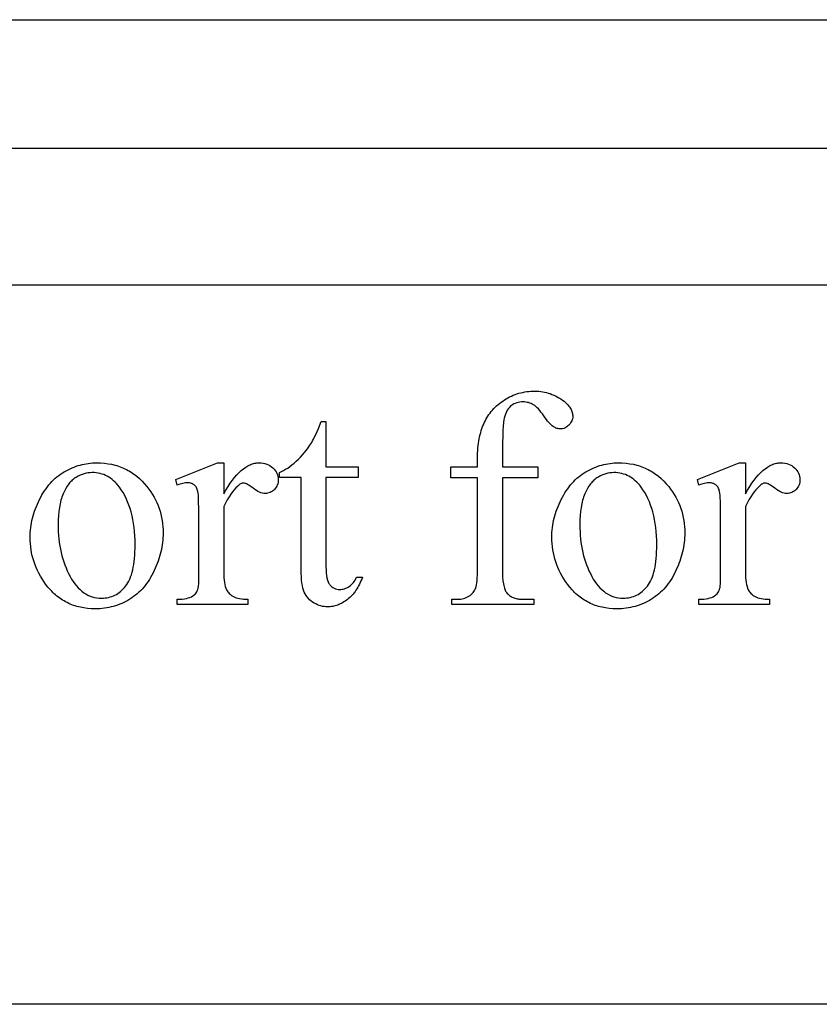
# Model space of a CAD drawing. Extents: x -9 to 106, y -44 to 75.
# Drawn here: x 91 to 95, y 55 to 61 of the extents above; entities that cross this region are included whole.
import ezdxf

# ---------------------------------------------------------------- set-up
doc = ezdxf.new("R2010")
doc.units = 0
doc.layers.add('LAYER_1', color=18, linetype='CONTINUOUS')

msp = doc.modelspace()

# ---------------------------------------------------------------- linework, layer by layer
at = {"layer": 'LAYER_1'}
for points in [[(106.0594, 60.5514), (106.0594, 54.8014), (76.3094, 54.8014), (76.3094, 60.5514)], [(78.3094, 59.8013), (106.0603, 59.8013), (106.0603, 59.0013), (78.3094, 59.0013)], [(93.3523, 57.8766), (93.3523, 57.3479), (93.3526, 57.3211), (93.3538, 57.2969), (93.3557, 57.2753), (93.3584, 57.2562), (93.36, 57.2476), (93.3619, 57.2397), (93.3639, 57.2324), (93.3661, 57.2258), (93.3685, 57.2198), (93.3711, 57.2144), (93.3739, 57.2097), (93.3769, 57.2057), (93.381, 57.201), (93.3853, 57.1966), (93.3898, 57.1926), (93.3945, 57.1888), (93.3993, 57.1853), (93.4043, 57.1821), (93.4095, 57.1793), (93.4148, 57.1767), (93.4203, 57.1745), (93.426, 57.1725), (93.4319, 57.1708), (93.4379, 57.1695), (93.4441, 57.1684), (93.4505, 57.1677), (93.4571, 57.1672), (93.4638, 57.1671), (93.5367, 57.1671), (93.5367, 57.1354), (93.0563, 57.1354), (93.0563, 57.1671), (93.0923, 57.1671), (93.101, 57.1673), (93.1095, 57.1682), (93.1178, 57.1695), (93.1259, 57.1714), (93.1338, 57.1739), (93.1416, 57.1769), (93.1491, 57.1805), (93.1564, 57.1846), (93.1634, 57.1892), (93.1698, 57.1942), (93.1756, 57.1995), (93.1809, 57.2053), (93.1856, 57.2114), (93.1898, 57.2179), (93.1934, 57.2248), (93.1964, 57.232), (93.199, 57.2404), (93.2012, 57.2505), (93.2031, 57.2623), (93.2046, 57.2759), (93.2058, 57.2913), (93.2067, 57.3084), (93.2072, 57.3273), (93.2074, 57.3479), (93.2074, 57.8766), (93.0511, 57.8766), (93.0511, 57.9398), (93.2074, 57.9398), (93.2074, 57.9925), (93.2075, 58.0074), (93.208, 58.022), (93.2087, 58.0363), (93.2098, 58.0503), (93.2111, 58.0641), (93.2128, 58.0775), (93.2148, 58.0907), (93.217, 58.1036), (93.2196, 58.1162), (93.2225, 58.1285), (93.2256, 58.1405), (93.2291, 58.1522), (93.2329, 58.1636), (93.237, 58.1748), (93.2413, 58.1857), (93.246, 58.1962), (93.251, 58.2065), (93.2563, 58.2166), (93.2619, 58.2264), (93.2679, 58.2359), (93.2741, 58.2452), (93.2807, 58.2543), (93.2876, 58.2631), (93.2949, 58.2716), (93.3024, 58.2799), (93.3103, 58.288), (93.3184, 58.2958), (93.3269, 58.3033), (93.3358, 58.3106), (93.3449, 58.3177), (93.3543, 58.3245), (93.3641, 58.331), (93.3741, 58.3372), (93.3843, 58.3431), (93.3946, 58.3485), (93.4051, 58.3535), (93.4157, 58.3581), (93.4265, 58.3623), (93.4374, 58.3661), (93.4485, 58.3695), (93.4598, 58.3726), (93.4712, 58.3752), (93.4827, 58.3774), (93.4944, 58.3792), (93.5063, 58.3806), (93.5183, 58.3816), (93.5305, 58.3822), (93.5428, 58.3824), (93.5543, 58.3822), (93.5656, 58.3815), (93.5769, 58.3803), (93.588, 58.3787), (93.599, 58.3766), (93.6099, 58.374), (93.6206, 58.371), (93.6313, 58.3675), (93.6418, 58.3635), (93.6522, 58.3591), (93.6625, 58.3542), (93.6727, 58.3488), (93.6828, 58.343), (93.6927, 58.3367), (93.7026, 58.3299), (93.7123, 58.3227), (93.7185, 58.3177), (93.7242, 58.3126), (93.7296, 58.3075), (93.7346, 58.3023), (93.7392, 58.297), (93.7433, 58.2917), (93.7471, 58.2863), (93.7505, 58.2807), (93.7535, 58.2752), (93.7561, 58.2695), (93.7583, 58.2638), (93.76, 58.258), (93.7614, 58.2521), (93.7624, 58.2461), (93.763, 58.2401), (93.7632, 58.234), (93.7629, 58.2274), (93.7618, 58.221), (93.76, 58.2147), (93.7575, 58.2084), (93.7543, 58.2023), (93.7504, 58.1962), (93.7457, 58.1902), (93.7404, 58.1844), (93.7346, 58.1789), (93.7288, 58.1742), (93.7228, 58.1702), (93.7167, 58.1669), (93.7105, 58.1644), (93.7042, 58.1626), (93.6978, 58.1615), (93.6912, 58.1611), (93.6861, 58.1613), (93.681, 58.162), (93.6758, 58.1631), (93.6705, 58.1647), (93.6651, 58.1668), (93.6597, 58.1692), (93.6542, 58.1722), (93.6486, 58.1756), (93.6429, 58.1797), (93.6368, 58.1849), (93.6304, 58.1911), (93.6237, 58.1984), (93.6167, 58.2067), (93.6094, 58.2161), (93.6017, 58.2265), (93.5937, 58.2379), (93.5857, 58.2494), (93.5778, 58.2599), (93.5701, 58.2694), (93.5626, 58.278), (93.5552, 58.2856), (93.548, 58.2922), (93.5409, 58.2978), (93.534, 58.3025), (93.5271, 58.3064), (93.52, 58.3098), (93.5128, 58.3126), (93.5053, 58.315), (93.4976, 58.3168), (93.4897, 58.3181), (93.4817, 58.3189), (93.4734, 58.3192), (93.4635, 58.3188), (93.454, 58.3178), (93.4449, 58.3161), (93.4361, 58.3138), (93.4278, 58.3108), (93.4198, 58.3071), (93.4122, 58.3027), (93.405, 58.2976), (93.3982, 58.2919), (93.3919, 58.2854), (93.3861, 58.2782), (93.3808, 58.2702), (93.376, 58.2615), (93.3717, 58.252), (93.3679, 58.2418), (93.3646, 58.2309), (93.3631, 58.2247), (93.3617, 58.2174), (93.3592, 58.1994), (93.3571, 58.1769), (93.3553, 58.15), (93.354, 58.1186), (93.353, 58.0828), (93.3525, 58.0425), (93.3523, 57.9978), (93.3523, 57.9398), (93.5595, 57.9398), (93.5595, 57.8766)], [(92.3222, 58.2041), (92.3222, 57.9398), (92.5101, 57.9398), (92.5101, 57.8783), (92.3222, 57.8783), (92.3222, 57.3567), (92.3226, 57.338), (92.3236, 57.3208), (92.3254, 57.3053), (92.3278, 57.2913), (92.331, 57.2789), (92.3348, 57.2681), (92.337, 57.2634), (92.3394, 57.259), (92.3419, 57.255), (92.3446, 57.2514), (92.3504, 57.245), (92.3566, 57.2394), (92.3632, 57.2348), (92.3702, 57.2309), (92.3776, 57.228), (92.3854, 57.2258), (92.3935, 57.2246), (92.4021, 57.2241), (92.4093, 57.2244), (92.4165, 57.2253), (92.4236, 57.2267), (92.4307, 57.2286), (92.4377, 57.2312), (92.4446, 57.2343), (92.4515, 57.2379), (92.4583, 57.2421), (92.4649, 57.2469), (92.4712, 57.2522), (92.477, 57.258), (92.4825, 57.2644), (92.4876, 57.2713), (92.4922, 57.2788), (92.4966, 57.2867), (92.5005, 57.2953), (92.5347, 57.2953), (92.5308, 57.2847), (92.5266, 57.2744), (92.5223, 57.2645), (92.5178, 57.2549), (92.513, 57.2456), (92.5081, 57.2367), (92.503, 57.2281), (92.4976, 57.2199), (92.4921, 57.2119), (92.4864, 57.2043), (92.4804, 57.1971), (92.4743, 57.1901), (92.468, 57.1835), (92.4614, 57.1773), (92.4547, 57.1713), (92.4478, 57.1657), (92.4337, 57.1555), (92.4266, 57.151), (92.4195, 57.1467), (92.4123, 57.1428), (92.4051, 57.1392), (92.3979, 57.136), (92.3907, 57.1331), (92.3835, 57.1306), (92.3762, 57.1284), (92.3689, 57.1265), (92.3615, 57.125), (92.3541, 57.1238), (92.3467, 57.1229), (92.3393, 57.1224), (92.3319, 57.1223), (92.3218, 57.1226), (92.3118, 57.1237), (92.3018, 57.1254), (92.2919, 57.1279), (92.2821, 57.131), (92.2723, 57.1349), (92.2625, 57.1394), (92.2528, 57.1447), (92.2435, 57.1506), (92.2348, 57.1571), (92.2267, 57.1642), (92.2193, 57.1719), (92.2124, 57.1802), (92.2062, 57.1891), (92.2007, 57.1986), (92.1958, 57.2088), (92.1914, 57.2199), (92.1877, 57.2324), (92.1845, 57.2464), (92.1819, 57.2618), (92.1799, 57.2786), (92.1785, 57.2968), (92.1776, 57.3164), (92.1773, 57.3374), (92.1773, 57.8783), (92.05, 57.8783), (92.05, 57.9073), (92.0621, 57.9126), (92.0743, 57.9187), (92.0865, 57.9256), (92.0988, 57.9333), (92.1112, 57.9419), (92.1237, 57.9514), (92.1362, 57.9616), (92.1488, 57.9727), (92.1612, 57.9845), (92.1733, 57.9969), (92.1851, 58.0097), (92.1965, 58.0231), (92.2076, 58.0371), (92.2183, 58.0515), (92.2287, 58.0665), (92.2388, 58.0821), (92.2441, 58.0913), (92.2499, 58.1022), (92.2562, 58.1149), (92.2629, 58.1293), (92.278, 58.1632), (92.295, 58.2041)], [(90.9839, 57.9635), (91.0065, 57.963), (91.0285, 57.9614), (91.0499, 57.9586), (91.0708, 57.9548), (91.0911, 57.95), (91.101, 57.9471), (91.1108, 57.944), (91.1205, 57.9406), (91.13, 57.937), (91.1394, 57.933), (91.1486, 57.9288), (91.1577, 57.9244), (91.1666, 57.9196), (91.1755, 57.9146), (91.1841, 57.9093), (91.1927, 57.9038), (91.2011, 57.8979), (91.2093, 57.8918), (91.2174, 57.8855), (91.2332, 57.8719), (91.2485, 57.8573), (91.2631, 57.8416), (91.2772, 57.8248), (91.2886, 57.8098), (91.2993, 57.7946), (91.3092, 57.7791), (91.3183, 57.7633), (91.3268, 57.7473), (91.3345, 57.7309), (91.3415, 57.7143), (91.3477, 57.6974), (91.3532, 57.6803), (91.358, 57.6629), (91.362, 57.6452), (91.3653, 57.6272), (91.3679, 57.6089), (91.3697, 57.5904), (91.3708, 57.5716), (91.3712, 57.5526), (91.371, 57.539), (91.3704, 57.5255), (91.3694, 57.512), (91.368, 57.4984), (91.3661, 57.4848), (91.3639, 57.4712), (91.3613, 57.4575), (91.3582, 57.4439), (91.3548, 57.4302), (91.351, 57.4165), (91.3467, 57.4028), (91.3421, 57.3891), (91.337, 57.3753), (91.3315, 57.3615), (91.3257, 57.3477), (91.3194, 57.3339), (91.3128, 57.3203), (91.3058, 57.3071), (91.2986, 57.2943), (91.291, 57.282), (91.2832, 57.2701), (91.275, 57.2586), (91.2666, 57.2475), (91.2578, 57.2369), (91.2487, 57.2267), (91.2394, 57.2169), (91.2297, 57.2075), (91.2197, 57.1986), (91.2094, 57.19), (91.1988, 57.182), (91.1879, 57.1743), (91.1767, 57.1671), (91.1653, 57.1602), (91.1536, 57.1539), (91.1419, 57.148), (91.13, 57.1425), (91.1179, 57.1374), (91.1056, 57.1328), (91.0932, 57.1286), (91.0806, 57.1249), (91.0679, 57.1216), (91.055, 57.1188), (91.042, 57.1163), (91.0288, 57.1144), (91.0154, 57.1128), (91.0018, 57.1117), (90.9881, 57.1111), (90.9743, 57.1109), (90.9519, 57.1114), (90.93, 57.1131), (90.9087, 57.1159), (90.8983, 57.1178), (90.8881, 57.1199), (90.8779, 57.1223), (90.868, 57.125), (90.8581, 57.128), (90.8484, 57.1312), (90.8389, 57.1348), (90.8295, 57.1386), (90.8203, 57.1427), (90.8112, 57.1471), (90.8022, 57.1517), (90.7934, 57.1567), (90.7847, 57.1619), (90.7762, 57.1675), (90.7679, 57.1733), (90.7596, 57.1793), (90.7515, 57.1857), (90.7436, 57.1924), (90.7358, 57.1993), (90.7282, 57.2065), (90.7207, 57.214), (90.7133, 57.2218), (90.6991, 57.2382), (90.6854, 57.2557), (90.6744, 57.2711), (90.6642, 57.2867), (90.6546, 57.3026), (90.6458, 57.3186), (90.6377, 57.3349), (90.6303, 57.3515), (90.6235, 57.3683), (90.6175, 57.3853), (90.6122, 57.4025), (90.6076, 57.42), (90.6038, 57.4377), (90.6006, 57.4556), (90.5981, 57.4738), (90.5963, 57.4922), (90.5953, 57.5108), (90.5949, 57.5297), (90.5951, 57.5435), (90.5958, 57.5574), (90.5969, 57.5712), (90.5984, 57.585), (90.6003, 57.5987), (90.6026, 57.6125), (90.6054, 57.6263), (90.6087, 57.64), (90.6123, 57.6538), (90.6164, 57.6675), (90.6209, 57.6812), (90.6258, 57.6949), (90.6312, 57.7087), (90.637, 57.7223), (90.6432, 57.736), (90.6498, 57.7497), (90.6568, 57.7631), (90.6641, 57.7761), (90.6716, 57.7887), (90.6794, 57.8008), (90.6875, 57.8125), (90.6959, 57.8237), (90.7045, 57.8344), (90.7134, 57.8448), (90.7225, 57.8546), (90.732, 57.8641), (90.7417, 57.873), (90.7516, 57.8816), (90.7619, 57.8897), (90.7724, 57.8973), (90.7832, 57.9045), (90.7943, 57.9113), (90.8055, 57.9176), (90.8168, 57.9235), (90.8282, 57.929), (90.8397, 57.9341), (90.8513, 57.9388), (90.8629, 57.9431), (90.8747, 57.947), (90.8865, 57.9505), (90.8984, 57.9535), (90.9103, 57.9562), (90.9224, 57.9584), (90.9345, 57.9603), (90.9468, 57.9617), (90.9591, 57.9627), (90.9715, 57.9633)], [(91.7251, 57.9635), (91.7251, 57.7826), (91.7377, 57.8045), (91.7504, 57.825), (91.7631, 57.8441), (91.7759, 57.8618), (91.7887, 57.878), (91.8016, 57.8929), (91.8145, 57.9063), (91.8274, 57.9183), (91.8404, 57.9289), (91.8534, 57.9381), (91.8599, 57.9421), (91.8664, 57.9459), (91.873, 57.9492), (91.8795, 57.9522), (91.8861, 57.9549), (91.8927, 57.9572), (91.8992, 57.9591), (91.9058, 57.9607), (91.9124, 57.9619), (91.9191, 57.9628), (91.9257, 57.9633), (91.9323, 57.9635), (91.9441, 57.9631), (91.9554, 57.9617), (91.9662, 57.9594), (91.9765, 57.9562), (91.9862, 57.952), (91.9954, 57.947), (92.0041, 57.941), (92.0122, 57.9341), (92.0196, 57.9266), (92.0261, 57.9188), (92.0315, 57.9107), (92.0359, 57.9024), (92.0394, 57.8937), (92.0419, 57.8848), (92.0434, 57.8756), (92.0438, 57.866), (92.0435, 57.8577), (92.0424, 57.8496), (92.0406, 57.8418), (92.0381, 57.8344), (92.0349, 57.8274), (92.031, 57.8206), (92.0264, 57.8142), (92.021, 57.8081), (92.0152, 57.8025), (92.0091, 57.7977), (92.0027, 57.7936), (91.996, 57.7903), (91.989, 57.7877), (91.9818, 57.7859), (91.9743, 57.7848), (91.9666, 57.7844), (91.9588, 57.7849), (91.9507, 57.7863), (91.9425, 57.7886), (91.934, 57.792), (91.9252, 57.7962), (91.9163, 57.8014), (91.9071, 57.8076), (91.8976, 57.8147), (91.8884, 57.8218), (91.8798, 57.8279), (91.8718, 57.8331), (91.8644, 57.8374), (91.8576, 57.8407), (91.8515, 57.8431), (91.8459, 57.8445), (91.841, 57.845), (91.837, 57.8447), (91.8329, 57.8439), (91.8288, 57.8425), (91.8245, 57.8406), (91.8202, 57.8381), (91.8158, 57.8351), (91.8113, 57.8315), (91.8068, 57.8274), (91.7968, 57.8177), (91.7868, 57.8065), (91.7767, 57.7939), (91.7666, 57.7798), (91.7563, 57.7642), (91.746, 57.7472), (91.7356, 57.7288), (91.7251, 57.7089), (91.7251, 57.3234), (91.7253, 57.3072), (91.7261, 57.292), (91.7274, 57.2779), (91.7293, 57.2647), (91.7316, 57.2526), (91.7345, 57.2415), (91.7379, 57.2314), (91.7418, 57.2224), (91.7449, 57.2166), (91.7486, 57.211), (91.7528, 57.2057), (91.7576, 57.2006), (91.7629, 57.1958), (91.7688, 57.1913), (91.7752, 57.1869), (91.7822, 57.1829), (91.7898, 57.1792), (91.7982, 57.1759), (91.8075, 57.1732), (91.8175, 57.171), (91.8283, 57.1693), (91.84, 57.168), (91.8524, 57.1673), (91.8656, 57.1671), (91.8656, 57.1354), (91.4537, 57.1354), (91.4537, 57.1671), (91.4686, 57.1674), (91.4825, 57.1683), (91.4954, 57.1698), (91.5073, 57.1719), (91.5182, 57.1746), (91.5282, 57.1779), (91.5371, 57.1818), (91.5451, 57.1864), (91.5504, 57.1901), (91.5552, 57.1944), (91.5597, 57.1993), (91.5637, 57.2046), (91.5674, 57.2105), (91.5706, 57.2168), (91.5734, 57.2237), (91.5758, 57.2312), (91.5768, 57.2358), (91.5777, 57.2421), (91.5791, 57.2599), (91.5799, 57.2847), (91.5802, 57.3163), (91.5802, 57.6281), (91.5798, 57.6912), (91.5788, 57.7401), (91.578, 57.7593), (91.577, 57.7749), (91.5758, 57.7869), (91.5745, 57.7954), (91.5729, 57.8018), (91.571, 57.8078), (91.5688, 57.8134), (91.5664, 57.8185), (91.5636, 57.8232), (91.5605, 57.8274), (91.5571, 57.8311), (91.5534, 57.8344), (91.5495, 57.8373), (91.5453, 57.8398), (91.5408, 57.8419), (91.5362, 57.8437), (91.5313, 57.845), (91.5262, 57.846), (91.5208, 57.8465), (91.5152, 57.8467), (91.5083, 57.8465), (91.5012, 57.8459), (91.4938, 57.8449), (91.4862, 57.8434), (91.4784, 57.8416), (91.4704, 57.8393), (91.4622, 57.8366), (91.4537, 57.8336), (91.445, 57.8652), (91.6882, 57.9635)], [(94.0302, 57.9635), (94.0527, 57.963), (94.0747, 57.9614), (94.0961, 57.9586), (94.117, 57.9548), (94.1373, 57.95), (94.1472, 57.9471), (94.157, 57.944), (94.1667, 57.9406), (94.1762, 57.937), (94.1856, 57.933), (94.1948, 57.9288), (94.2039, 57.9244), (94.2129, 57.9196), (94.2217, 57.9146), (94.2304, 57.9093), (94.2389, 57.9038), (94.2473, 57.8979), (94.2555, 57.8918), (94.2637, 57.8855), (94.2795, 57.8719), (94.2947, 57.8573), (94.3094, 57.8416), (94.3235, 57.8248), (94.3349, 57.8098), (94.3455, 57.7946), (94.3554, 57.7791), (94.3646, 57.7633), (94.373, 57.7473), (94.3807, 57.7309), (94.3877, 57.7143), (94.3939, 57.6974), (94.3995, 57.6803), (94.4042, 57.6629), (94.4083, 57.6452), (94.4116, 57.6272), (94.4141, 57.6089), (94.416, 57.5904), (94.4171, 57.5716), (94.4174, 57.5526), (94.4172, 57.539), (94.4166, 57.5255), (94.4156, 57.512), (94.4142, 57.4984), (94.4124, 57.4848), (94.4102, 57.4712), (94.4075, 57.4575), (94.4045, 57.4439), (94.401, 57.4302), (94.3972, 57.4165), (94.3929, 57.4028), (94.3883, 57.3891), (94.3832, 57.3753), (94.3778, 57.3615), (94.3719, 57.3477), (94.3656, 57.3339), (94.359, 57.3203), (94.3521, 57.3071), (94.3448, 57.2943), (94.3373, 57.282), (94.3294, 57.2701), (94.3213, 57.2586), (94.3128, 57.2475), (94.304, 57.2369), (94.295, 57.2267), (94.2856, 57.2169), (94.2759, 57.2075), (94.2659, 57.1986), (94.2556, 57.19), (94.245, 57.182), (94.2341, 57.1743), (94.2229, 57.1671), (94.2115, 57.1602), (94.1999, 57.1539), (94.1881, 57.148), (94.1762, 57.1425), (94.1641, 57.1374), (94.1519, 57.1328), (94.1395, 57.1286), (94.1269, 57.1249), (94.1142, 57.1216), (94.1013, 57.1188), (94.0882, 57.1163), (94.075, 57.1144), (94.0616, 57.1128), (94.0481, 57.1117), (94.0344, 57.1111), (94.0205, 57.1109), (93.9981, 57.1114), (93.9762, 57.1131), (93.955, 57.1159), (93.9446, 57.1178), (93.9343, 57.1199), (93.9242, 57.1223), (93.9142, 57.125), (93.9044, 57.128), (93.8947, 57.1312), (93.8851, 57.1348), (93.8758, 57.1386), (93.8665, 57.1427), (93.8574, 57.1471), (93.8485, 57.1517), (93.8396, 57.1567), (93.831, 57.1619), (93.8225, 57.1675), (93.8141, 57.1733), (93.8059, 57.1793), (93.7978, 57.1857), (93.7898, 57.1924), (93.7821, 57.1993), (93.7744, 57.2065), (93.7669, 57.214), (93.7596, 57.2218), (93.7453, 57.2382), (93.7316, 57.2557), (93.7207, 57.2711), (93.7104, 57.2867), (93.7009, 57.3026), (93.692, 57.3186), (93.6839, 57.3349), (93.6765, 57.3515), (93.6698, 57.3683), (93.6638, 57.3853), (93.6585, 57.4025), (93.6539, 57.42), (93.65, 57.4377), (93.6468, 57.4556), (93.6443, 57.4738), (93.6426, 57.4922), (93.6415, 57.5108), (93.6412, 57.5297), (93.6414, 57.5435), (93.642, 57.5574), (93.6431, 57.5712), (93.6446, 57.585), (93.6465, 57.5987), (93.6489, 57.6125), (93.6517, 57.6263), (93.6549, 57.64), (93.6585, 57.6538), (93.6626, 57.6675), (93.6671, 57.6812), (93.672, 57.6949), (93.6774, 57.7087), (93.6832, 57.7223), (93.6894, 57.736), (93.6961, 57.7497), (93.703, 57.7631), (93.7103, 57.7761), (93.7179, 57.7887), (93.7257, 57.8008), (93.7337, 57.8125), (93.7421, 57.8237), (93.7507, 57.8344), (93.7596, 57.8448), (93.7688, 57.8546), (93.7782, 57.8641), (93.7879, 57.873), (93.7979, 57.8816), (93.8081, 57.8897), (93.8187, 57.8973), (93.8294, 57.9045), (93.8405, 57.9113), (93.8517, 57.9176), (93.8631, 57.9235), (93.8745, 57.929), (93.8859, 57.9341), (93.8975, 57.9388), (93.9092, 57.9431), (93.9209, 57.947), (93.9327, 57.9505), (93.9446, 57.9535), (93.9566, 57.9562), (93.9686, 57.9584), (93.9808, 57.9603), (93.993, 57.9617), (94.0053, 57.9627), (94.0177, 57.9633)], [(94.7713, 57.9635), (94.7713, 57.7826), (94.784, 57.8045), (94.7967, 57.825), (94.8094, 57.8441), (94.8221, 57.8618), (94.835, 57.878), (94.8478, 57.8929), (94.8607, 57.9063), (94.8736, 57.9183), (94.8866, 57.9289), (94.8996, 57.9381), (94.9061, 57.9421), (94.9127, 57.9459), (94.9192, 57.9492), (94.9258, 57.9522), (94.9323, 57.9549), (94.9389, 57.9572), (94.9455, 57.9591), (94.9521, 57.9607), (94.9587, 57.9619), (94.9653, 57.9628), (94.9719, 57.9633), (94.9786, 57.9635), (94.9904, 57.9631), (95.0017, 57.9617), (95.0124, 57.9594), (95.0227, 57.9562), (95.0324, 57.952), (95.0416, 57.947), (95.0503, 57.941), (95.0585, 57.9341), (95.0659, 57.9266), (95.0723, 57.9188), (95.0777, 57.9107), (95.0822, 57.9024), (95.0856, 57.8937), (95.0881, 57.8848), (95.0896, 57.8756), (95.0901, 57.866), (95.0897, 57.8577), (95.0887, 57.8496), (95.0869, 57.8418), (95.0844, 57.8344), (95.0812, 57.8274), (95.0772, 57.8206), (95.0726, 57.8142), (95.0673, 57.8081), (95.0614, 57.8025), (95.0553, 57.7977), (95.0489, 57.7936), (95.0422, 57.7903), (95.0353, 57.7877), (95.0281, 57.7859), (95.0206, 57.7848), (95.0128, 57.7844), (95.005, 57.7849), (94.997, 57.7863), (94.9887, 57.7886), (94.9802, 57.792), (94.9715, 57.7962), (94.9625, 57.8014), (94.9533, 57.8076), (94.9439, 57.8147), (94.9346, 57.8218), (94.926, 57.8279), (94.918, 57.8331), (94.9106, 57.8374), (94.9038, 57.8407), (94.8977, 57.8431), (94.8922, 57.8445), (94.8872, 57.845), (94.8832, 57.8447), (94.8792, 57.8439), (94.875, 57.8425), (94.8708, 57.8406), (94.8665, 57.8381), (94.862, 57.8351), (94.8576, 57.8315), (94.853, 57.8274), (94.8431, 57.8177), (94.8331, 57.8065), (94.823, 57.7939), (94.8128, 57.7798), (94.8026, 57.7642), (94.7922, 57.7472), (94.7818, 57.7288), (94.7713, 57.7089), (94.7713, 57.3234), (94.7716, 57.3072), (94.7724, 57.292), (94.7737, 57.2779), (94.7755, 57.2647), (94.7778, 57.2526), (94.7807, 57.2415), (94.7841, 57.2314), (94.788, 57.2224), (94.7911, 57.2166), (94.7948, 57.211), (94.799, 57.2057), (94.8038, 57.2006), (94.8091, 57.1958), (94.815, 57.1913), (94.8214, 57.1869), (94.8284, 57.1829), (94.836, 57.1792), (94.8445, 57.1759), (94.8537, 57.1732), (94.8637, 57.171), (94.8746, 57.1693), (94.8862, 57.168), (94.8986, 57.1673), (94.9118, 57.1671), (94.9118, 57.1354), (94.5, 57.1354), (94.5, 57.1671), (94.5149, 57.1674), (94.5287, 57.1683), (94.5416, 57.1698), (94.5535, 57.1719), (94.5645, 57.1746), (94.5744, 57.1779), (94.5833, 57.1818), (94.5913, 57.1864), (94.5966, 57.1901), (94.6015, 57.1944), (94.6059, 57.1993), (94.61, 57.2046), (94.6136, 57.2105), (94.6168, 57.2168), (94.6196, 57.2237), (94.622, 57.2312), (94.6231, 57.2358), (94.624, 57.2421), (94.6253, 57.2599), (94.6262, 57.2847), (94.6264, 57.3163), (94.6264, 57.6281), (94.6261, 57.6912), (94.625, 57.7401), (94.6242, 57.7593), (94.6232, 57.7749), (94.6221, 57.7869), (94.6207, 57.7954), (94.6191, 57.8018), (94.6173, 57.8078), (94.6151, 57.8134), (94.6126, 57.8185), (94.6098, 57.8232), (94.6067, 57.8274), (94.6033, 57.8311), (94.5996, 57.8344), (94.5957, 57.8373), (94.5915, 57.8398), (94.5871, 57.8419), (94.5824, 57.8437), (94.5775, 57.845), (94.5724, 57.846), (94.567, 57.8465), (94.5615, 57.8467), (94.5545, 57.8465), (94.5474, 57.8459), (94.54, 57.8449), (94.5325, 57.8434), (94.5247, 57.8416), (94.5167, 57.8393), (94.5084, 57.8366), (94.5, 57.8336), (94.4912, 57.8652), (94.7344, 57.9635)], [(90.9567, 57.9064), (90.9451, 57.906), (90.9334, 57.9047), (90.9218, 57.9026), (90.9101, 57.8995), (90.8984, 57.8956), (90.8867, 57.8909), (90.8749, 57.8853), (90.8632, 57.8788), (90.8574, 57.8752), (90.8517, 57.8712), (90.8462, 57.8669), (90.8408, 57.8623), (90.8356, 57.8574), (90.8305, 57.8522), (90.8255, 57.8466), (90.8207, 57.8407), (90.816, 57.8345), (90.8115, 57.8279), (90.8029, 57.8138), (90.7948, 57.7984), (90.7872, 57.7817), (90.7837, 57.7729), (90.7804, 57.7638), (90.7774, 57.7543), (90.7746, 57.7446), (90.7696, 57.7242), (90.7655, 57.7025), (90.7623, 57.6796), (90.7601, 57.6555), (90.7587, 57.6301), (90.7583, 57.6035), (90.7585, 57.5817), (90.7594, 57.5603), (90.7607, 57.5393), (90.7626, 57.5187), (90.7651, 57.4984), (90.7681, 57.4786), (90.7716, 57.4591), (90.7757, 57.4399), (90.7804, 57.4212), (90.7855, 57.4028), (90.7913, 57.3848), (90.7975, 57.3672), (90.8043, 57.35), (90.8117, 57.3331), (90.8196, 57.3166), (90.8281, 57.3005), (90.837, 57.2851), (90.8462, 57.2707), (90.8558, 57.2573), (90.8658, 57.2448), (90.876, 57.2334), (90.8867, 57.2229), (90.8976, 57.2135), (90.909, 57.205), (90.9206, 57.1976), (90.9327, 57.1911), (90.945, 57.1856), (90.9577, 57.1812), (90.9708, 57.1777), (90.9842, 57.1752), (90.9979, 57.1737), (91.012, 57.1732), (91.0226, 57.1735), (91.0329, 57.1743), (91.0429, 57.1757), (91.0528, 57.1776), (91.0624, 57.1801), (91.0717, 57.1831), (91.0809, 57.1866), (91.0898, 57.1908), (91.0984, 57.1954), (91.1069, 57.2006), (91.1151, 57.2064), (91.123, 57.2127), (91.1307, 57.2196), (91.1382, 57.227), (91.1455, 57.2349), (91.1525, 57.2435), (91.1592, 57.2526), (91.1655, 57.2626), (91.1713, 57.2733), (91.1767, 57.2849), (91.1817, 57.2972), (91.1863, 57.3103), (91.1904, 57.3243), (91.194, 57.3389), (91.1973, 57.3544), (91.2001, 57.3707), (91.2025, 57.3878), (91.2044, 57.4056), (91.2059, 57.4243), (91.207, 57.4437), (91.2077, 57.4639), (91.2079, 57.4849), (91.2075, 57.5114), (91.2064, 57.5371), (91.2046, 57.5621), (91.2021, 57.5864), (91.1989, 57.6099), (91.1949, 57.6328), (91.1902, 57.6549), (91.1848, 57.6764), (91.1787, 57.6971), (91.1718, 57.7171), (91.1643, 57.7364), (91.156, 57.755), (91.147, 57.7728), (91.1373, 57.79), (91.1268, 57.8064), (91.1157, 57.8221), (91.1077, 57.8323), (91.0995, 57.8419), (91.0911, 57.8508), (91.0823, 57.859), (91.0734, 57.8666), (91.0641, 57.8735), (91.0546, 57.8798), (91.0448, 57.8854), (91.0347, 57.8903), (91.0244, 57.8946), (91.0137, 57.8982), (91.0029, 57.9012), (90.9917, 57.9035), (90.9803, 57.9051), (90.9687, 57.9061)], [(94.003, 57.9064), (93.9913, 57.906), (93.9797, 57.9047), (93.968, 57.9026), (93.9563, 57.8995), (93.9446, 57.8956), (93.9329, 57.8909), (93.9212, 57.8853), (93.9094, 57.8788), (93.9036, 57.8752), (93.898, 57.8712), (93.8925, 57.8669), (93.8871, 57.8623), (93.8818, 57.8574), (93.8767, 57.8522), (93.8718, 57.8466), (93.867, 57.8407), (93.8623, 57.8345), (93.8577, 57.8279), (93.8491, 57.8138), (93.841, 57.7984), (93.8335, 57.7817), (93.83, 57.7729), (93.8267, 57.7638), (93.8236, 57.7543), (93.8208, 57.7446), (93.8158, 57.7242), (93.8117, 57.7025), (93.8086, 57.6796), (93.8063, 57.6555), (93.805, 57.6301), (93.8045, 57.6035), (93.8048, 57.5817), (93.8056, 57.5603), (93.807, 57.5393), (93.8089, 57.5187), (93.8113, 57.4984), (93.8143, 57.4786), (93.8179, 57.4591), (93.822, 57.4399), (93.8266, 57.4212), (93.8318, 57.4028), (93.8375, 57.3848), (93.8438, 57.3672), (93.8506, 57.35), (93.858, 57.3331), (93.8659, 57.3166), (93.8743, 57.3005), (93.8832, 57.2851), (93.8925, 57.2707), (93.9021, 57.2573), (93.912, 57.2448), (93.9223, 57.2334), (93.9329, 57.2229), (93.9439, 57.2135), (93.9552, 57.205), (93.9669, 57.1976), (93.9789, 57.1911), (93.9913, 57.1856), (94.004, 57.1812), (94.017, 57.1777), (94.0304, 57.1752), (94.0442, 57.1737), (94.0583, 57.1732), (94.0688, 57.1735), (94.0791, 57.1743), (94.0892, 57.1757), (94.099, 57.1776), (94.1086, 57.1801), (94.118, 57.1831), (94.1271, 57.1866), (94.136, 57.1908), (94.1447, 57.1954), (94.1531, 57.2006), (94.1613, 57.2064), (94.1693, 57.2127), (94.177, 57.2196), (94.1845, 57.227), (94.1918, 57.2349), (94.1988, 57.2435), (94.2055, 57.2526), (94.2117, 57.2626), (94.2176, 57.2733), (94.223, 57.2849), (94.228, 57.2972), (94.2325, 57.3103), (94.2366, 57.3243), (94.2403, 57.3389), (94.2435, 57.3544), (94.2463, 57.3707), (94.2487, 57.3878), (94.2506, 57.4056), (94.2522, 57.4243), (94.2532, 57.4437), (94.2539, 57.4639), (94.2541, 57.4849), (94.2537, 57.5114), (94.2527, 57.5371), (94.2509, 57.5621), (94.2483, 57.5864), (94.2451, 57.6099), (94.2411, 57.6328), (94.2365, 57.6549), (94.2311, 57.6764), (94.2249, 57.6971), (94.2181, 57.7171), (94.2105, 57.7364), (94.2022, 57.755), (94.1932, 57.7728), (94.1835, 57.79), (94.1731, 57.8064), (94.1619, 57.8221), (94.154, 57.8323), (94.1458, 57.8419), (94.1373, 57.8508), (94.1286, 57.859), (94.1196, 57.8666), (94.1103, 57.8735), (94.1008, 57.8798), (94.091, 57.8854), (94.0809, 57.8903), (94.0706, 57.8946), (94.06, 57.8982), (94.0491, 57.9012), (94.038, 57.9035), (94.0266, 57.9051), (94.0149, 57.9061)]]:
    msp.add_lwpolyline(points, close=True, dxfattribs=at)

doc.saveas('drawing.dxf')
